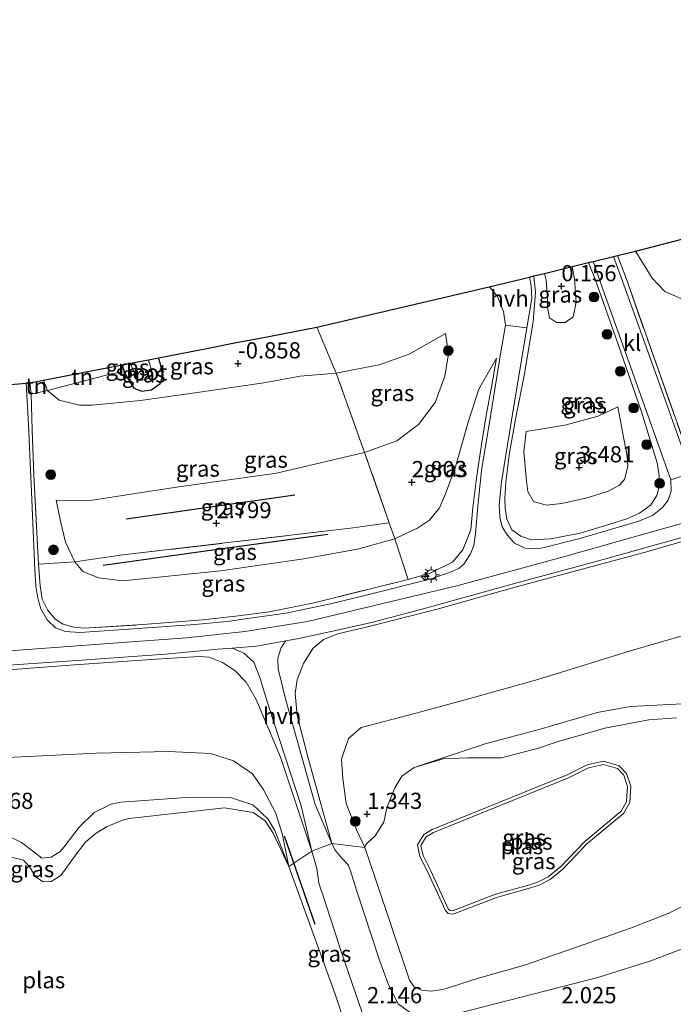
# Model space of a CAD drawing. Units: metres. Extents: x 119999 to 130006, y 437499 to 443750.
# Drawn here: x 121920 to 122021, y 439622 to 439774 of the extents above; entities that cross this region are included whole.
import ezdxf
from ezdxf.enums import TextEntityAlignment as Align

# ---------------------------------------------------------------- set-up
doc = ezdxf.new("R2010")
doc.units = ezdxf.units.M
doc.linetypes.add('IE-TERREINAFSCHEIDING', pattern=[10, 8, -2])
doc.layers.get('0').update_dxf_attribs({"lineweight": 25})
for name, color, linetype, lineweight in [('B-ME-AL-OVERIG-S-B1', 7, 'Continuous', 18), ('B-ME-GR-BOOM-S-B1', 93, 'Continuous', 18), ('B-ME-GW-KRUINLIJN-L-B1', 93, 'Continuous', 18), ('B-ME-GW-TEENLIJN-L-B1', 93, 'Continuous', 18), ('B-ME-IE-GRASLAND-GV-B6', 93, 'Continuous', 18), ('B-ME-IE-GRONDWERKLIJN-GROND_INGERICHT-GV-B6', 253, 'Continuous', 18), ('B-ME-IE-MEUBILAIR_WEGMEUBILAIR-LICHTMAST-S-B1', 8, 'Continuous', 18), ('B-ME-IE-TERREINAFSCHEIDING-DOORGANG-L-B1', 8, 'IE-TERREINAFSCHEIDING-KUNSTMATIG-OPEN', 18), ('B-ME-IE-TERREINAFSCHEIDING-RASTERHEKWERK-L-B1', 8, 'IE-TERREINAFSCHEIDING', 18), ('B-ME-OG-WATER-GV-B6', 153, 'Continuous', 18), ('B-ME-VH-VERH_SOORT-BITUMEN-GV-B6', 8, 'IE-TERREINAFSCHEIDING-NATUURLIJK-HOUTWAL', 18), ('B-ME-VH-VERH_SOORT-HALF_VERHARDING-GV-B6', 8, 'IE-TERREINAFSCHEIDING-NATUURLIJK-HOUTWAL', 18), ('B-ME-VH-VERH_SOORT-KLINKERS-GV-B6', 8, 'IE-TERREINAFSCHEIDING-NATUURLIJK-HOUTWAL', 18)]:
    doc.layers.add(name, color=color, linetype=linetype, lineweight=lineweight)
for name, color, linetype in [('B-ME-GR-BOMENRIJ-L-B1', 10, 'Continuous'), ('B-ME-GW-HOOGTEPUNT-S-B1', 10, 'Continuous'), ('B-ME-GW-INSTEEKWATERGANG-L-B1', 10, 'Continuous'), ('B-ME-KG-KADASTRAAL-OPNAMEDTMGRENS-L-B1', 10, 'Continuous')]:
    doc.layers.add(name, color=color, linetype=linetype)
doc.styles.add('NLCS-ISO', font='NLCS-ISO.TTF')
doc.linetypes.add('IE-TERREINAFSCHEIDING-KUNSTMATIG-OPEN', pattern='A,7,-1.5,[67,NLCS.SHX,S=0.75,R=0,X=0,Y=0],-1.5', length=10)
doc.linetypes.add('IE-TERREINAFSCHEIDING-NATUURLIJK-HOUTWAL', pattern='A,7,-1.5,[67,NLCS.SHX,S=0.75,R=45,X=0,Y=0],-1.5,7,-1.5,[70,NLCS.SHX,S=0.75,R=0,X=0,Y=0],-1.5', length=20)

# ---------------------------------------------------------------- blocks, each defined once
blk = doc.blocks.new('hecto')
for p, q in [((0, 0.625), (-0.625, 0)), ((0, -0.625), (0, 0.625)), ((-0.625, 0), (0.625, 0)), ((0.625, 0), (0, -0.625))]:
    blk.add_line(p, q)
blk = doc.blocks.new('hoogtepunt')
for p, q in [((-0.5, 0), (0.5, 0)), ((0, 0.5), (0, -0.5))]:
    blk.add_line(p, q)
blk = doc.blocks.new('boom')
h = blk.add_hatch(color=256)
edge = h.paths.add_edge_path()
edge.add_arc((0, 0), 0.75, 0, 360)
blk.add_circle((0, 0), 0.75)
blk = doc.blocks.new('lantaarnpaal')
for p, q in [((-0.75, 0), (-1.25, 0)), ((-0.88, 0.88), (-0.53, 0.53)), ((0, 0.75), (0, 1.25)), ((0.53, 0.53), (0.88, 0.88)), ((0.75, 0), (1.25, 0)), ((-0.53, -0.53), (-0.88, -0.88)), ((0, -0.75), (0, -1.25)), ((0.53, -0.53), (0.88, -0.88))]:
    blk.add_line(p, q)
blk.add_circle((0, 0), 0.75)

msp = doc.modelspace()

# ---------------------------------------------------------------- linework, layer by layer
at = {"layer": 'B-ME-GR-BOMENRIJ-L-B1'}
for p, q in [((121962.475, 439700.273, 2.655), (121936.467, 439696.573, 2.747)), ((121965.605, 439634.011, 1.5), (121960.891, 439647.641, 1.411))]:
    msp.add_line(p, q, dxfattribs=at)
msp.add_polyline3d([(121932.923, 439689.482, 3.156), (121950.532, 439691.92, 3.016), (121967.56, 439694.239, 3.044)], dxfattribs=at)
at = {"layer": 'B-ME-GW-INSTEEKWATERGANG-L-B1'}
msp.add_line((121935.835, 439720.39, -0.674), (121936.167, 439719.339, -0.698), dxfattribs=at)
msp.add_polyline3d([(121936.167, 439719.339, -0.698), (121936.84, 439718.002, -0.693), (121937.657, 439716.818, -0.693), (121938.855, 439716.355, -0.693), (121940.365, 439716.531, -0.693), (121941.702, 439717.512, -0.693), (121942.149, 439718.814, -0.693), (121941.746, 439720.519, -0.693), (121941.448, 439721.476, -0.679)], dxfattribs=at)
at = {"layer": 'B-ME-GW-KRUINLIJN-L-B1'}
msp.add_line((121921.584, 439717.634, 0.759), (121921.771, 439715.876, 0.938), dxfattribs=at)
for points in [[(121853.644, 439669.726, 5.847), (121866.144, 439671.398, 5.924), (121879.287, 439672.98, 5.996), (121894.353, 439674.409, 5.976), (121914.239, 439675.924, 6.012), (121937.297, 439677.646, 5.96), (121945.786, 439678.228, 5.988), (121954.769, 439679.222, 5.964), (121964.447, 439680.762, 5.976), (121987.686, 439686.304, 5.892), (122004.285, 439690.834, 5.836), (122022.5, 439696.011, 5.852), (122036.524, 439700.027, 5.804), (122049.838, 439704.434, 5.844), (122065.945, 439710.516, 5.892), (122080.055, 439716.273, 5.88), (122100.133, 439724.821, 5.948), (122117.491, 439732.545, 5.956), (122133.467, 439739.892, 5.98), (122163.585, 439753.233, 5.984), (122182.108, 439761.608, 6), (122194.55, 439766.892, 5.984), (122206.797, 439771.524, 5.924), (122213.679, 439773.678, 5.963)], [(121999.341, 439734.114, 0.354), (121999.362, 439734.04, 0.356), (121999.632, 439731.609, 0.521), (121999.266, 439727.042, 0.906), (121997.848, 439718.761, 1.925), (121996.601, 439712.253, 3.012), (121995.585, 439706.824, 3.834), (121995.02, 439702.274, 4.508), (121994.905, 439699.804, 4.885), (121994.945, 439698.203, 5.07), (121995.195, 439696.555, 5.282), (121995.989, 439694.909, 5.463), (121997.374, 439693.928, 5.567), (121998.965, 439693.37, 5.643), (122001.959, 439693.551, 5.716), (122006.489, 439694.417, 5.764), (122011.069, 439695.784, 5.752), (122013.703, 439696.624, 5.756), (122015.68, 439697.491, 5.76), (122017.367, 439698.731, 5.74), (122018.356, 439700.244, 5.672), (122018.751, 439701.841, 5.603), (122018.691, 439703.242, 5.479), (122018.411, 439705.282, 5.319), (122015.952, 439713.137, 4.32), (122012.24, 439723.976, 2.691), (122008.83, 439733.612, 1.187), (122007.807, 439736.186, 0.835)], [(121973.251, 439706.854, 2.446), (121978.196, 439708.661, 2.382), (121981.549, 439711.176, 2.202), (121984.15, 439714.59, 1.845), (121985.607, 439718.632, 1.436), (121986.217, 439722.114, 1.255), (121985.736, 439725.248, 0.786)], [(121979.985, 439687.268, 5.844), (121983.379, 439688.251, 5.796), (121986.809, 439689.937, 5.744), (121988.406, 439691.857, 5.676), (121989.643, 439694.939, 5.439), (121989.945, 439698.367, 4.941), (121990.495, 439702.919, 4.328), (121991.273, 439708.072, 3.658), (121992.045, 439712.902, 2.908), (121992.813, 439716.94, 2.326), (121993.581, 439721.436, 1.688)], [(121998.167, 439710.104, 3.116), (122004.158, 439711.072, 3.06), (122009.282, 439712.451, 3.048), (122012.304, 439713.924, 3.056)], [(121925.642, 439699.488, 2.567), (121930.877, 439699.474, 2.559), (121944.245, 439701.489, 2.486), (121959.646, 439703.682, 2.438), (121973.251, 439706.854, 2.446)], [(122030.212, 439695.454, 5.776), (122016.934, 439691.572, 5.84), (121996.504, 439686.087, 5.784), (121984.442, 439682.668, 5.808), (121973.884, 439679.978, 5.828), (121969.134, 439678.879, 5.844), (121966.883, 439677.983, 5.824), (121965.28, 439676.627, 5.688), (121963.829, 439674.273, 5.399), (121962.85, 439671.786, 5.042), (121962.553, 439669.676, 4.801), (121962.822, 439666.279, 4.328), (121964.494, 439659.878, 3.525), (121968.194, 439646.499, 1.994)], [(121965.106, 439645.314, 2.053), (121960.258, 439659.848, 3.714), (121956.489, 439668.747, 4.905), (121954.995, 439671.388, 5.302), (121953.233, 439673.22, 5.575), (121951.318, 439674.463, 5.716), (121949.244, 439675.256, 5.876), (121947.735, 439675.37, 5.868), (121941.093, 439674.937, 5.924), (121928.496, 439674.055, 5.92), (121911.513, 439672.783, 5.948), (121901.29, 439672.178, 5.952), (121892.496, 439671.576, 5.948), (121884.418, 439670.867, 5.956), (121875.948, 439669.941, 5.916), (121869.06, 439668.994, 5.868), (121861.758, 439668.115, 5.824), (121853.909, 439667.009, 5.847)], [(122022.322, 439668.045, 1.319), (122014.28, 439667.623, 1.331), (122009.153, 439666.719, 1.347), (122000.356, 439664.142, 1.347), (121991.875, 439661.902, 1.303), (121980.891, 439658.251, 1.119)], [(121987.4, 439636.3, 1.38), (121986.778, 439636.119, 1.38), (121986.379, 439636.173, 1.38), (121986.157, 439636.413, 1.38), (121983.442, 439642.3, 1.38), (121982.265, 439644.657, 1.38), (121981.937, 439646.184, 1.38), (121982.729, 439647.535, 1.38), (121983.899, 439648.21, 1.38), (122004.69, 439656.623, 1.38), (122007.784, 439658.157, 1.38), (122010.116, 439658.704, 1.38), (122012.258, 439658.055, 1.38), (122013.242, 439657.053, 1.38), (122013.823, 439655.279, 1.38), (122013.669, 439652.988, 1.38), (122012.815, 439651.473, 1.38), (122007.219, 439646.817, 1.38), (122003.51, 439642.925, 1.38), (122001.596, 439641.356, 1.38), (122000.087, 439640.567, 1.38), (121998.542, 439640.089, 1.38), (121993.436, 439638.653, 1.38), (121987.4, 439636.3, 1.38)], [(121961.54, 439642.971, 1.106), (121959.397, 439648.501, 1.452), (121958.325, 439650.305, 1.444), (121956.01, 439652.447, 1.432), (121952.406, 439653.628, 1.403), (121945.73, 439653.599, 1.415), (121935.634, 439652.863, 1.375), (121934.124, 439652.575, 1.375), (121931.497, 439651.288, 1.448), (121929.175, 439649.023, 1.584), (121926.901, 439646.008, 1.52), (121926.198, 439645.215, 1.516), (121924.871, 439644.395, 1.496), (121923.45, 439644.249, 1.488), (121922.23, 439645.215, 1.46), (121920.3, 439646.633, 1.436), (121917.888, 439647.854, 1.395), (121915.219, 439648.404, 1.379), (121911.077, 439648.294, 1.375), (121890.446, 439646.014, 1.387), (121888.032, 439645.598, 1.387), (121886.32, 439644.847, 1.436)], [(121968.194, 439646.499, 1.994), (121968.218, 439646.444, 1.989), (121968.666, 439645.505, 1.965), (121969.658, 439644.29, 1.957), (121970.716, 439643.202, 2.009), (121971.061, 439642.294, 2.021), (121972.014, 439639.319, 2.109), (121975.542, 439628.511, 2.125), (121976.914, 439624.667, 2.077), (121978.447, 439621.725, 2.069), (121980.561, 439620.21, 2.001), (121984.281, 439619.523, 1.973), (121985.594, 439619.741, 2.025), (122009.238, 439625.786, 1.969), (122017.277, 439628.346, 1.909), (122023.778, 439630.799, 1.873)], [(121970.865, 439613.624, 2.207), (121971.152, 439613.677, 2.21), (121972.807, 439614.368, 2.194), (121973.758, 439615.452, 2.19), (121974.097, 439616.519, 2.19), (121973.995, 439617.107, 2.19), (121969.647, 439629.808, 2.073), (121967.033, 439637.937, 2.045), (121966.184, 439640.373, 1.993), (121965.891, 439642.616, 1.973), (121965.106, 439645.314, 2.053)]]:
    msp.add_polyline3d(points, dxfattribs=at)
at = {"layer": 'B-ME-GW-TEENLIJN-L-B1'}
msp.add_line((121924.309, 439716.422, -0.156), (121923.674, 439718.038, -0.146), dxfattribs=at)
for points in [[(122015.065, 439737.962, 0.217), (122017.616, 439733.785, 0.336), (122019.564, 439731.739, 0.385), (122022.531, 439730.454, 0.393), (122026.481, 439731.001, 0.393), (122031.313, 439732.891, 0.312), (122035.197, 439735.591, 0.256), (122037.146, 439738.989, 0.168), (122037.229, 439741.689, 0.112), (122037.009, 439743.331, 0.084)], [(122005.285, 439735.569, 0.211), (122005.656, 439733.685, 0.344), (122005.914, 439730.093, 0.581), (122005.452, 439727.823, 0.697), (122004.206, 439726.955, 0.766), (122002.864, 439726.942, 0.713), (122001.786, 439727.642, 0.617), (122001.45, 439729.245, 0.521), (122001.467, 439730.865, 0.401), (122001.255, 439733.488, 0.14), (122000.987, 439734.517, 0.124)], [(121985.736, 439725.248, 0.786), (121980.128, 439722.03, 0.533), (121975.507, 439720.373, 0.381), (121971.756, 439719.684, 0.232), (121968.855, 439719.132, 0.096)], [(121993.581, 439721.436, 1.688), (121990.868, 439716.619, 1.969), (121989.222, 439711.532, 2.426), (121987.278, 439704.664, 3.008), (121985.74, 439700.49, 3.221), (121984.791, 439698.309, 3.293), (121983.246, 439696.413, 3.309), (121981.397, 439695.199, 3.353), (121979.532, 439694.283, 3.305), (121977.924, 439693.532, 3.317)], [(121968.855, 439719.132, 0.096), (121963.318, 439718.636, -0.06), (121957.693, 439717.617, -0.256), (121948.145, 439716.241, -0.525), (121938.686, 439714.863, -0.529), (121931.231, 439714.158, -0.449), (121929.265, 439714.172, -0.377), (121926.135, 439714.947, -0.272), (121924.309, 439716.422, -0.156)], [(122012.304, 439713.924, 3.056), (122013.052, 439710.031, 3.373), (122013.767, 439706.304, 3.63), (122013.842, 439704.7, 3.694), (122013.371, 439702.676, 3.75), (122012.606, 439701.802, 3.822), (122010.854, 439700.898, 3.874), (122007.595, 439699.854, 3.89), (122003.689, 439698.993, 3.85), (122001.268, 439698.71, 3.85), (121999.289, 439699.295, 3.834), (121998.42, 439700.836, 3.818), (121998.222, 439702.505, 3.69), (121997.832, 439706.941, 3.401), (121998.167, 439710.104, 3.116)], [(121928.543, 439689.979, 3.321), (121927.084, 439693.012, 3.152), (121926.327, 439696.248, 2.912), (121925.642, 439699.488, 2.567)], [(121973.264, 439645.9, 1.115), (121971.994, 439648.607, 1.375), (121970.417, 439652.67, 1.419), (121969.907, 439656.537, 1.428), (121969.682, 439659.509, 1.456), (121970.738, 439662.709, 1.44), (121972.733, 439664.382, 1.432), (121980.04, 439666.324, 1.363), (121989.139, 439668.761, 1.428), (122000.004, 439671.84, 1.536), (122014.427, 439676.268, 1.536), (122035.755, 439682.457, 1.56), (122050.86, 439687.463, 1.576), (122070.205, 439694.094, 1.556), (122077.305, 439696.124, 1.616), (122081.391, 439696.023, 1.696), (122083.598, 439694.725, 1.696), (122085.821, 439692.729, 1.624), (122087.586, 439690.446, 1.592), (122089.47, 439686.661, 1.492), (122091.397, 439683.52, 1.48), (122091.732, 439683.027, 1.485)], [(121977.924, 439693.532, 3.317), (121972.13, 439691.912, 3.241), (121963.863, 439690.46, 3.18), (121951.022, 439688.612, 3.249), (121935.925, 439687.028, 3.289), (121932.183, 439687.512, 3.325), (121929.777, 439688.464, 3.329), (121928.543, 439689.979, 3.321)], [(121867.333, 439656.481, 1.838), (121876.355, 439657.637, 1.905), (121888.44, 439658.291, 1.937), (121901.395, 439659.15, 1.977), (121917.126, 439659.706, 1.789), (121931.875, 439660.422, 1.74), (121942.965, 439660.681, 1.76), (121949.47, 439660.37, 1.716), (121953.02, 439659.24, 1.708), (121955.932, 439657.267, 1.712), (121957.606, 439654.898, 1.632), (121959.493, 439651.3, 1.524), (121960.526, 439648.025, 1.383), (121961.54, 439642.971, 1.106)]]:
    msp.add_polyline3d(points, dxfattribs=at)
at = {"layer": 'B-ME-IE-GRASLAND-GV-B6'}
for points in [[(122037.229, 439741.689, 0.112), (122037.146, 439738.989, 0.168), (122035.197, 439735.591, 0.256), (122031.313, 439732.891, 0.312), (122026.481, 439731.001, 0.393), (122022.531, 439730.454, 0.393), (122019.564, 439731.739, 0.385), (122017.616, 439733.785, 0.336), (122015.065, 439737.962, 0.217), (122029.766, 439741.76, 0.092), (122037.009, 439743.331, 0.084), (122037.229, 439741.689, 0.112)], [(122011.656, 439737.128, 1.013), (122012.286, 439737.282, 0.974), (122013.642, 439733.615, 1.432), (122018.167, 439720.766, 3.457), (122023.01, 439707.06, 5.351)], [(122012.286, 439737.282, 0.974), (122015.065, 439737.962, 0.217), (122017.616, 439733.785, 0.336), (122019.564, 439731.739, 0.385), (122022.531, 439730.454, 0.393)], [(122023.01, 439707.06, 5.351), (122018.167, 439720.766, 3.457), (122013.642, 439733.615, 1.432), (122012.286, 439737.282, 0.974)], [(121998.682, 439733.953, 0.348), (121999.341, 439734.114, 0.354), (121999.362, 439734.04, 0.356), (121999.632, 439731.609, 0.521), (121999.266, 439727.042, 0.906), (121997.848, 439718.761, 1.925), (121996.601, 439712.253, 3.012), (121995.585, 439706.824, 3.834), (121995.02, 439702.274, 4.508), (121994.905, 439699.804, 4.885), (121994.945, 439698.203, 5.07), (121995.195, 439696.555, 5.282), (121995.989, 439694.909, 5.463), (121997.374, 439693.928, 5.567), (121998.965, 439693.37, 5.643), (122001.959, 439693.551, 5.716), (122006.489, 439694.417, 5.764), (122011.069, 439695.784, 5.752), (122013.703, 439696.624, 5.756), (122015.68, 439697.491, 5.76), (122017.367, 439698.731, 5.74), (122018.356, 439700.244, 5.672), (122018.751, 439701.841, 5.603), (122018.691, 439703.242, 5.479), (122018.411, 439705.282, 5.319), (122015.952, 439713.137, 4.32), (122012.24, 439723.976, 2.691), (122008.83, 439733.612, 1.187), (122007.807, 439736.186, 0.835), (122008.52, 439736.36, 0.95), (122010.253, 439731.373, 1.628), (122015.079, 439717.817, 3.714), (122020.502, 439702.624, 5.663), (122020.546, 439700.882, 5.756), (122020.067, 439699.494, 5.788), (122019.193, 439698.382, 5.828), (122017.689, 439697.134, 5.852), (122015.587, 439696.244, 5.844), (122006.449, 439693.587, 5.8), (122000.748, 439692.153, 5.8), (122000.014, 439692.016, 5.8), (121998.018, 439692.11, 5.744), (121996.399, 439692.87, 5.708), (121995.242, 439694.138, 5.639), (121994.47, 439695.406, 5.479), (121994.123, 439696.853, 5.254), (121993.991, 439698.785, 5.046), (121994.385, 439702.337, 4.552), (121996.054, 439712.778, 2.964), (121998.301, 439726.098, 0.954), (121999.036, 439730.638, 0.541), (121998.962, 439732.569, 0.433), (121998.682, 439733.953, 0.348)], [(122008.83, 439733.612, 1.187), (122012.24, 439723.976, 2.691), (122015.952, 439713.137, 4.32), (122018.411, 439705.282, 5.319), (122018.691, 439703.242, 5.479), (122018.751, 439701.841, 5.603), (122018.356, 439700.244, 5.672), (122017.367, 439698.731, 5.74), (122015.68, 439697.491, 5.76), (122013.703, 439696.624, 5.756), (122011.069, 439695.784, 5.752), (122006.489, 439694.417, 5.764), (122001.959, 439693.551, 5.716), (121998.965, 439693.37, 5.643), (121997.374, 439693.928, 5.567), (121995.989, 439694.909, 5.463), (121995.195, 439696.555, 5.282), (121994.945, 439698.203, 5.07), (121994.905, 439699.804, 4.885), (121995.02, 439702.274, 4.508), (121995.585, 439706.824, 3.834), (121996.601, 439712.253, 3.012), (121997.848, 439718.761, 1.925), (121999.266, 439727.042, 0.906), (121999.632, 439731.609, 0.521), (121999.362, 439734.04, 0.356), (121999.341, 439734.114, 0.354), (122000.987, 439734.517, 0.124), (122001.255, 439733.488, 0.14), (122001.467, 439730.865, 0.401), (122001.45, 439729.245, 0.521), (122001.786, 439727.642, 0.617), (122002.864, 439726.942, 0.713), (122004.206, 439726.955, 0.766), (122005.452, 439727.823, 0.697), (122005.914, 439730.093, 0.581), (122005.656, 439733.685, 0.344), (122005.285, 439735.569, 0.211), (122007.807, 439736.186, 0.835), (122008.83, 439733.612, 1.187)], [(122023.657, 439703.689, 5.651), (122019.04, 439716.565, 4.007), (122013.48, 439732.156, 1.684), (122011.656, 439737.128, 1.013)], [(122000.987, 439734.517, 0.124), (122005.285, 439735.569, 0.211), (122005.656, 439733.685, 0.344), (122005.914, 439730.093, 0.581), (122005.452, 439727.823, 0.697), (122004.206, 439726.955, 0.766), (122002.864, 439726.942, 0.713), (122001.786, 439727.642, 0.617), (122001.45, 439729.245, 0.521), (122001.467, 439730.865, 0.401), (122001.255, 439733.488, 0.14), (122000.987, 439734.517, 0.124)], [(121921.027, 439717.545, 0.835), (121921.584, 439717.634, 0.759), (121921.771, 439715.876, 0.938), (121921.968, 439710.318, 1.728), (121922.197, 439703.361, 2.868), (121922.903, 439689.623, 5.066), (121923.166, 439686.271, 5.559), (121923.514, 439684.213, 5.667), (121924.337, 439682.578, 5.812), (121925.501, 439681.135, 5.904), (121926.73, 439680.371, 5.924), (121928.396, 439679.903, 5.908), (121929.975, 439679.746, 5.876), (121939.047, 439680.289, 5.884), (121948.303, 439681.045, 5.908), (121953.785, 439681.663, 5.88), (121958.53, 439682.288, 5.88), (121965.468, 439683.654, 5.872), (121979.985, 439687.268, 5.844), (121983.379, 439688.251, 5.796), (121986.809, 439689.937, 5.744), (121988.406, 439691.857, 5.676), (121989.643, 439694.939, 5.439), (121989.945, 439698.367, 4.941), (121990.495, 439702.919, 4.328), (121991.273, 439708.072, 3.658), (121992.045, 439712.902, 2.908), (121992.813, 439716.94, 2.326), (121993.581, 439721.436, 1.688), (121990.868, 439716.619, 1.969), (121989.222, 439711.532, 2.426), (121987.278, 439704.664, 3.008), (121985.74, 439700.49, 3.221), (121984.791, 439698.309, 3.293), (121983.246, 439696.413, 3.309), (121981.397, 439695.199, 3.353), (121979.532, 439694.283, 3.305), (121977.924, 439693.532, 3.317), (121977.037, 439696.016, 3.072), (121973.251, 439706.854, 2.446), (121978.196, 439708.661, 2.382), (121981.549, 439711.176, 2.202), (121984.15, 439714.59, 1.845), (121985.607, 439718.632, 1.436), (121986.217, 439722.114, 1.255), (121985.736, 439725.248, 0.786), (121980.128, 439722.03, 0.533), (121975.507, 439720.373, 0.381), (121971.756, 439719.684, 0.232), (121968.855, 439719.132, 0.096), (121965.881, 439726.2, -0.111), (121992.475, 439732.434, 0.493), (121992.745, 439732.197, 0.505), (121993.751, 439730.959, 0.585), (121994.677, 439728.62, 0.754), (121995.01, 439726.518, 0.962), (121994.239, 439722.086, 1.544), (121992.732, 439712.775, 3.06), (121991.31, 439704.062, 4.384), (121990.732, 439698.601, 5.006), (121990.372, 439694.372, 5.519), (121990.127, 439692.487, 5.647), (121989.564, 439691.24, 5.72), (121988.574, 439689.625, 5.78), (121987.831, 439689.021, 5.816), (121986.739, 439688.472, 5.836), (121983.525, 439687.371, 5.864), (121973.278, 439684.78, 5.884), (121967.974, 439683.5, 5.904), (121961.088, 439682.067, 5.92), (121955.603, 439681.29, 5.912), (121952.027, 439680.775, 5.944), (121947.051, 439680.307, 5.948), (121937.584, 439679.619, 5.92), (121929.283, 439679.066, 5.94), (121927.08, 439679.25, 5.94), (121925.525, 439679.781, 5.964), (121924.271, 439681.022, 5.892), (121923.292, 439682.721, 5.872), (121922.825, 439684.361, 5.736), (121922.523, 439686.213, 5.575), (121922.382, 439688.728, 5.218), (121921.919, 439699.58, 3.618), (121921.402, 439711.178, 1.676), (121921.027, 439717.545, 0.835)], [(121941.448, 439721.476, -0.679), (121949.428, 439723.044, -0.625), (121952.149, 439723.572, -0.858), (121953.999, 439723.922, -0.858), (121957.121, 439724.536, -0.349), (121965.881, 439726.2, -0.111), (121968.855, 439719.132, 0.096), (121963.318, 439718.636, -0.06), (121957.693, 439717.617, -0.256), (121948.145, 439716.241, -0.525), (121938.686, 439714.863, -0.529), (121931.231, 439714.158, -0.449), (121929.265, 439714.172, -0.377), (121926.135, 439714.947, -0.272), (121924.309, 439716.422, -0.156), (121934.32, 439719.037, -0.393), (121936.167, 439719.339, -0.698), (121936.84, 439718.002, -0.693), (121937.657, 439716.818, -0.693), (121938.855, 439716.355, -0.693), (121940.365, 439716.531, -0.693), (121941.702, 439717.512, -0.693), (121942.149, 439718.814, -0.693), (121941.746, 439720.519, -0.693), (121941.448, 439721.476, -0.679)], [(121968.855, 439719.132, 0.096), (121971.756, 439719.684, 0.232), (121975.507, 439720.373, 0.381), (121980.128, 439722.03, 0.533), (121985.736, 439725.248, 0.786), (121986.217, 439722.114, 1.255), (121985.607, 439718.632, 1.436), (121984.15, 439714.59, 1.845), (121981.549, 439711.176, 2.202), (121978.196, 439708.661, 2.382), (121973.251, 439706.854, 2.446), (121968.855, 439719.132, 0.096)], [(121935.835, 439720.39, -0.674), (121937.14, 439720.642, -1.066), (121937.479, 439719.697, -1.067), (121936.167, 439719.339, -0.698), (121935.835, 439720.39, -0.674)], [(121939.903, 439721.177, -1.067), (121941.448, 439721.476, -0.679), (121941.746, 439720.519, -0.693), (121942.149, 439718.814, -0.693), (121941.702, 439717.512, -0.693), (121940.365, 439716.531, -0.693), (121938.855, 439716.355, -0.693), (121937.657, 439716.818, -0.693), (121936.84, 439718.002, -0.693), (121936.167, 439719.339, -0.698), (121937.479, 439719.697, -1.067), (121937.871, 439718.663, -1.067), (121938.308, 439718.046, -1.067), (121938.708, 439717.953, -1.067), (121939.532, 439718.167, -1.067), (121940.105, 439718.513, -1.067), (121940.428, 439718.944, -1.067), (121940.445, 439719.195, -1.067), (121939.903, 439721.177, -1.067)], [(121979.985, 439687.268, 5.844), (121977.924, 439693.532, 3.317), (121979.532, 439694.283, 3.305), (121981.397, 439695.199, 3.353), (121983.246, 439696.413, 3.309), (121984.791, 439698.309, 3.293), (121985.74, 439700.49, 3.221), (121987.278, 439704.664, 3.008), (121989.222, 439711.532, 2.426), (121990.868, 439716.619, 1.969), (121993.581, 439721.436, 1.688), (121992.813, 439716.94, 2.326), (121992.045, 439712.902, 2.908), (121991.273, 439708.072, 3.658), (121990.495, 439702.919, 4.328), (121989.945, 439698.367, 4.941), (121989.643, 439694.939, 5.439), (121988.406, 439691.857, 5.676), (121986.809, 439689.937, 5.744), (121983.379, 439688.251, 5.796), (121979.985, 439687.268, 5.844)], [(121921.771, 439715.876, 0.938), (121924.309, 439716.422, -0.156), (121926.135, 439714.947, -0.272), (121929.265, 439714.172, -0.377), (121931.231, 439714.158, -0.449), (121938.686, 439714.863, -0.529), (121948.145, 439716.241, -0.525), (121957.693, 439717.617, -0.256), (121963.318, 439718.636, -0.06), (121968.855, 439719.132, 0.096), (121973.251, 439706.854, 2.446), (121959.646, 439703.682, 2.438), (121944.245, 439701.489, 2.486), (121930.877, 439699.474, 2.559), (121925.642, 439699.488, 2.567), (121926.327, 439696.248, 2.912), (121927.084, 439693.012, 3.152), (121928.543, 439689.979, 3.321), (121922.903, 439689.623, 5.066), (121922.197, 439703.361, 2.868), (121921.968, 439710.318, 1.728), (121921.771, 439715.876, 0.938)], [(121998.167, 439710.104, 3.116), (122004.158, 439711.072, 3.06), (122009.282, 439712.451, 3.048), (122012.304, 439713.924, 3.056), (122013.052, 439710.031, 3.373), (122013.767, 439706.304, 3.63), (122013.842, 439704.7, 3.694), (122013.371, 439702.676, 3.75), (122012.606, 439701.802, 3.822), (122010.854, 439700.898, 3.874), (122007.595, 439699.854, 3.89), (122003.689, 439698.993, 3.85), (122001.268, 439698.71, 3.85), (121999.289, 439699.295, 3.834), (121998.42, 439700.836, 3.818), (121998.222, 439702.505, 3.69), (121997.832, 439706.941, 3.401), (121998.167, 439710.104, 3.116)], [(121999.289, 439699.295, 3.834), (122001.268, 439698.71, 3.85), (122003.689, 439698.993, 3.85), (122007.595, 439699.854, 3.89), (122010.854, 439700.898, 3.874), (122012.606, 439701.802, 3.822), (122013.371, 439702.676, 3.75), (122013.842, 439704.7, 3.694), (122013.767, 439706.304, 3.63), (122013.052, 439710.031, 3.373), (122012.304, 439713.924, 3.056), (122009.282, 439712.451, 3.048), (122004.158, 439711.072, 3.06), (121998.167, 439710.104, 3.116), (121997.832, 439706.941, 3.401), (121998.222, 439702.505, 3.69), (121998.42, 439700.836, 3.818), (121999.289, 439699.295, 3.834)], [(121928.543, 439689.979, 3.321), (121927.084, 439693.012, 3.152), (121926.327, 439696.248, 2.912), (121925.642, 439699.488, 2.567), (121930.877, 439699.474, 2.559), (121944.245, 439701.489, 2.486), (121959.646, 439703.682, 2.438), (121973.251, 439706.854, 2.446), (121977.037, 439696.016, 3.072), (121971.059, 439695.171, 3.016), (121935.954, 439691.044, 2.94), (121928.543, 439689.979, 3.321)], [(121928.543, 439689.979, 3.321), (121935.954, 439691.044, 2.94), (121971.059, 439695.171, 3.016), (121977.037, 439696.016, 3.072), (121977.924, 439693.532, 3.317), (121972.13, 439691.912, 3.241), (121963.863, 439690.46, 3.18), (121951.022, 439688.612, 3.249), (121935.925, 439687.028, 3.289), (121932.183, 439687.512, 3.325), (121929.777, 439688.464, 3.329), (121928.543, 439689.979, 3.321)], [(121968.194, 439646.499, 1.994), (121965.598, 439652.521, 2.575), (121961.047, 439668.811, 4.733), (121959.927, 439673.486, 5.535), (121959.844, 439675.095, 5.7), (121960.35, 439676.765, 5.84), (121961.074, 439677.766, 5.901), (121962.843, 439678.075, 5.9), (121969.021, 439679.437, 5.864), (121974.316, 439680.636, 5.9), (121981.913, 439682.622, 5.84), (121996.397, 439686.648, 5.788), (122008.791, 439689.999, 5.768), (122025.327, 439694.631, 5.808)], [(121973.264, 439645.9, 1.115), (121968.194, 439646.499, 1.994), (121964.494, 439659.878, 3.525), (121962.822, 439666.279, 4.328), (121962.553, 439669.676, 4.801), (121962.85, 439671.786, 5.042), (121963.829, 439674.273, 5.399), (121965.28, 439676.627, 5.688), (121966.883, 439677.983, 5.824), (121969.134, 439678.879, 5.844), (121973.884, 439679.978, 5.828), (121984.442, 439682.668, 5.808), (121996.504, 439686.087, 5.784), (122016.934, 439691.572, 5.84), (122030.212, 439695.454, 5.776)], [(122030.212, 439695.454, 5.776), (122016.934, 439691.572, 5.84), (121996.504, 439686.087, 5.784), (121984.442, 439682.668, 5.808), (121973.884, 439679.978, 5.828), (121969.134, 439678.879, 5.844), (121966.883, 439677.983, 5.824), (121965.28, 439676.627, 5.688), (121963.829, 439674.273, 5.399), (121962.85, 439671.786, 5.042), (121962.553, 439669.676, 4.801), (121962.822, 439666.279, 4.328), (121964.494, 439659.878, 3.525), (121968.194, 439646.499, 1.994)], [(121922.903, 439689.623, 5.066), (121928.543, 439689.979, 3.321), (121929.777, 439688.464, 3.329), (121932.183, 439687.512, 3.325), (121935.925, 439687.028, 3.289), (121951.022, 439688.612, 3.249), (121963.863, 439690.46, 3.18), (121972.13, 439691.912, 3.241), (121977.924, 439693.532, 3.317), (121979.985, 439687.268, 5.844), (121965.468, 439683.654, 5.872), (121958.53, 439682.288, 5.88), (121953.785, 439681.663, 5.88), (121948.303, 439681.045, 5.908), (121939.047, 439680.289, 5.884), (121929.975, 439679.746, 5.876), (121928.396, 439679.903, 5.908), (121926.73, 439680.371, 5.924), (121925.501, 439681.135, 5.904), (121924.337, 439682.578, 5.812), (121923.514, 439684.213, 5.667), (121923.166, 439686.271, 5.559), (121922.903, 439689.623, 5.066)], [(122035.755, 439682.457, 1.56), (122014.427, 439676.268, 1.536), (122000.004, 439671.84, 1.536), (121989.139, 439668.761, 1.428), (121980.04, 439666.324, 1.363), (121972.733, 439664.382, 1.432), (121970.738, 439662.709, 1.44), (121969.682, 439659.509, 1.456), (121969.907, 439656.537, 1.428), (121970.417, 439652.67, 1.419), (121971.994, 439648.607, 1.375), (121973.264, 439645.9, 1.115)], [(122022.322, 439668.045, 1.319), (122014.28, 439667.623, 1.331), (122009.153, 439666.719, 1.347), (122000.356, 439664.142, 1.347), (121991.875, 439661.902, 1.303), (121980.891, 439658.251, 1.119), (121979, 439656.898, 1.119), (121977.899, 439655.114, 1.119), (121976.67, 439652, 1.119), (121976.192, 439649.799, 1.119), (121974.86, 439647.666, 1.119), (121973.691, 439646.626, 1.115), (121973.363, 439646.216, 1.115), (121973.264, 439645.9, 1.115), (121971.994, 439648.607, 1.375), (121970.417, 439652.67, 1.419), (121969.907, 439656.537, 1.428), (121969.682, 439659.509, 1.456), (121970.738, 439662.709, 1.44), (121972.733, 439664.382, 1.432), (121980.04, 439666.324, 1.363), (121989.139, 439668.761, 1.428), (122000.004, 439671.84, 1.536), (122014.427, 439676.268, 1.536), (122035.755, 439682.457, 1.56)], [(121909.244, 439673.388, 5.976), (121928.111, 439674.681, 5.936), (121942.518, 439675.705, 5.912), (121950.596, 439676.505, 5.924), (121952.791, 439676.679, 5.917), (121954.616, 439675.878, 5.836), (121956.174, 439674.487, 5.696), (121957.069, 439672.133, 5.403), (121958.348, 439667.915, 4.769), (121963.449, 439652.309, 2.575), (121965.106, 439645.314, 2.053), (121960.258, 439659.848, 3.714), (121956.489, 439668.747, 4.905), (121954.995, 439671.388, 5.302), (121953.233, 439673.22, 5.575), (121951.318, 439674.463, 5.716), (121949.244, 439675.256, 5.876), (121947.735, 439675.37, 5.868), (121941.093, 439674.937, 5.924), (121928.496, 439674.055, 5.92), (121911.513, 439672.783, 5.948)], [(121911.513, 439672.783, 5.948), (121928.496, 439674.055, 5.92), (121941.093, 439674.937, 5.924), (121947.735, 439675.37, 5.868), (121949.244, 439675.256, 5.876), (121951.318, 439674.463, 5.716), (121953.233, 439673.22, 5.575), (121954.995, 439671.388, 5.302), (121956.489, 439668.747, 4.905), (121960.258, 439659.848, 3.714), (121965.106, 439645.314, 2.053), (121961.54, 439642.971, 1.106), (121960.526, 439648.025, 1.383), (121959.493, 439651.3, 1.524), (121957.606, 439654.898, 1.632), (121955.932, 439657.267, 1.712), (121953.02, 439659.24, 1.708), (121949.47, 439660.37, 1.716), (121942.965, 439660.681, 1.76), (121931.875, 439660.422, 1.74), (121917.126, 439659.706, 1.789)], [(121980.891, 439658.251, 1.119), (121991.875, 439661.902, 1.303), (122000.356, 439664.142, 1.347), (122009.153, 439666.719, 1.347), (122014.28, 439667.623, 1.331), (122022.322, 439668.045, 1.319)], [(122021.399, 439665.917, 1.119), (122017.097, 439665.566, 1.119), (122010.295, 439664.301, 1.119), (122002.945, 439662.173, 1.119), (122000.061, 439661.218, 1.119), (121994.366, 439659.719, 1.119), (121989.145, 439659.705, 1.119), (121985.394, 439659.554, 1.119), (121980.891, 439658.251, 1.119)], [(121917.126, 439659.706, 1.789), (121931.875, 439660.422, 1.74), (121942.965, 439660.681, 1.76), (121949.47, 439660.37, 1.716), (121953.02, 439659.24, 1.708), (121955.932, 439657.267, 1.712), (121957.606, 439654.898, 1.632), (121959.493, 439651.3, 1.524), (121960.526, 439648.025, 1.383), (121961.54, 439642.971, 1.106), (121959.397, 439648.501, 1.452), (121958.325, 439650.305, 1.444), (121956.01, 439652.447, 1.432), (121952.406, 439653.628, 1.403), (121945.73, 439653.599, 1.415), (121935.634, 439652.863, 1.375), (121934.124, 439652.575, 1.375), (121931.497, 439651.288, 1.448), (121929.175, 439649.023, 1.584), (121926.901, 439646.008, 1.52), (121926.198, 439645.215, 1.516), (121924.871, 439644.395, 1.496), (121923.45, 439644.249, 1.488), (121922.23, 439645.215, 1.46), (121920.3, 439646.633, 1.436), (121917.888, 439647.854, 1.395)], [(122010.133, 439659.221, 1.083), (122012.525, 439658.497, 1.083), (122013.681, 439657.32, 1.083), (122014.328, 439655.342, 1.083), (122014.16, 439652.841, 1.083), (122013.205, 439651.147, 1.083), (122007.561, 439646.451, 1.083), (122003.851, 439642.558, 1.083), (122001.873, 439640.937, 1.083), (122000.278, 439640.103, 1.083), (121998.684, 439639.609, 1.083), (121993.595, 439638.178, 1.079), (121987.564, 439635.827, 1.075), (121986.816, 439635.609, 1.079), (121986.134, 439635.702, 1.079), (121985.736, 439636.131, 1.079), (121982.991, 439642.084, 1.079), (121981.789, 439644.49, 1.079), (121981.407, 439646.269, 1.079), (121982.365, 439647.902, 1.079), (121983.679, 439648.66, 1.083), (122004.485, 439657.079, 1.083), (122007.614, 439658.631, 1.083), (122010.133, 439659.221, 1.083)], [(121986.379, 439636.173, 1.38), (121986.778, 439636.119, 1.38), (121987.4, 439636.3, 1.38), (121993.436, 439638.653, 1.38), (121998.542, 439640.089, 1.38), (122000.087, 439640.567, 1.38), (122001.596, 439641.356, 1.38), (122003.51, 439642.925, 1.38), (122007.219, 439646.817, 1.38), (122012.815, 439651.473, 1.38), (122013.669, 439652.988, 1.38), (122013.823, 439655.279, 1.38), (122013.242, 439657.053, 1.38), (122012.258, 439658.055, 1.38), (122010.116, 439658.704, 1.38), (122007.784, 439658.157, 1.38), (122004.69, 439656.623, 1.38), (121983.899, 439648.21, 1.38), (121982.729, 439647.535, 1.38), (121981.937, 439646.184, 1.38), (121982.265, 439644.657, 1.38), (121983.442, 439642.3, 1.38), (121986.157, 439636.413, 1.38), (121986.379, 439636.173, 1.38)], [(121987.4, 439636.3, 1.38), (121986.778, 439636.119, 1.38), (121986.379, 439636.173, 1.38), (121986.157, 439636.413, 1.38), (121983.442, 439642.3, 1.38), (121982.265, 439644.657, 1.38), (121981.937, 439646.184, 1.38), (121982.729, 439647.535, 1.38), (121983.899, 439648.21, 1.38), (122004.69, 439656.623, 1.38), (122007.784, 439658.157, 1.38), (122010.116, 439658.704, 1.38), (122012.258, 439658.055, 1.38), (122013.242, 439657.053, 1.38), (122013.823, 439655.279, 1.38), (122013.669, 439652.988, 1.38), (122012.815, 439651.473, 1.38), (122007.219, 439646.817, 1.38), (122003.51, 439642.925, 1.38), (122001.596, 439641.356, 1.38), (122000.087, 439640.567, 1.38), (121998.542, 439640.089, 1.38), (121993.436, 439638.653, 1.38), (121987.4, 439636.3, 1.38)], [(121917.888, 439647.854, 1.395), (121920.3, 439646.633, 1.436), (121922.23, 439645.215, 1.46), (121923.45, 439644.249, 1.488), (121924.871, 439644.395, 1.496), (121926.198, 439645.215, 1.516), (121926.901, 439646.008, 1.52), (121929.175, 439649.023, 1.584), (121931.497, 439651.288, 1.448), (121934.124, 439652.575, 1.375), (121935.634, 439652.863, 1.375), (121945.73, 439653.599, 1.415), (121952.406, 439653.628, 1.403), (121956.01, 439652.447, 1.432), (121958.325, 439650.305, 1.444), (121959.397, 439648.501, 1.452), (121961.54, 439642.971, 1.106), (121959.15, 439648.118, 1.106), (121957.879, 439649.986, 1.106), (121956.046, 439651.302, 1.106), (121951.61, 439652.012, 1.106), (121936.919, 439650.363, 1.106), (121935.897, 439650.114, 1.106), (121933.393, 439649.073, 1.106), (121931.671, 439648.002, 1.106), (121930.176, 439646.691, 1.106), (121928.902, 439645.08, 1.106), (121926.393, 439641.565, 1.106), (121924.89, 439640.637, 1.106), (121923.636, 439640.568, 1.106), (121922.454, 439641.336, 1.106), (121921.579, 439642.835, 1.106), (121920.625, 439643.917, 1.106), (121916.419, 439644.979, 1.106)], [(121973.995, 439617.107, 2.19), (121969.647, 439629.808, 2.073), (121967.033, 439637.937, 2.045), (121966.184, 439640.373, 1.993), (121965.891, 439642.616, 1.973), (121965.106, 439645.314, 2.053), (121968.194, 439646.499, 1.994), (121968.218, 439646.444, 1.989), (121968.666, 439645.505, 1.965), (121969.658, 439644.29, 1.957), (121970.716, 439643.202, 2.009), (121971.061, 439642.294, 2.021), (121972.014, 439639.319, 2.109), (121975.542, 439628.511, 2.125), (121976.914, 439624.667, 2.077), (121978.447, 439621.725, 2.069), (121980.561, 439620.21, 2.001)], [(121980.561, 439620.21, 2.001), (121978.447, 439621.725, 2.069), (121976.914, 439624.667, 2.077), (121975.542, 439628.511, 2.125), (121972.014, 439639.319, 2.109), (121971.061, 439642.294, 2.021), (121970.716, 439643.202, 2.009), (121969.658, 439644.29, 1.957), (121968.666, 439645.505, 1.965), (121968.218, 439646.444, 1.989), (121968.194, 439646.499, 1.994), (121973.264, 439645.9, 1.115), (121974.938, 439641.035, 1.123), (121980.173, 439625.395, 1.123), (121980.888, 439624.372, 1.119), (121982.002, 439623.831, 1.119), (121983.499, 439623.694, 1.119), (121985.295, 439623.984, 1.123), (121986.649, 439624.375, 1.127), (121990.822, 439625.708, 1.115), (121997.92, 439627.724, 1.115), (122007.107, 439630.911, 1.115), (122014.27, 439633.408, 1.115), (122020.182, 439635.726, 1.115), (122024.076, 439637.665, 1.115)], [(121961.54, 439642.971, 1.106), (121965.106, 439645.314, 2.053), (121965.891, 439642.616, 1.973), (121966.184, 439640.373, 1.993), (121967.033, 439637.937, 2.045), (121969.647, 439629.808, 2.073), (121973.995, 439617.107, 2.19), (121974.097, 439616.519, 2.19), (121973.758, 439615.452, 2.19), (121972.807, 439614.368, 2.194), (121971.152, 439613.677, 2.21), (121970.865, 439613.624, 2.207), (121970.101, 439615.94, 1.106), (121970.498, 439616.308, 1.106), (121970.656, 439617.081, 1.106), (121970.282, 439618.381, 1.106), (121968.699, 439623.232, 1.106), (121961.54, 439642.971, 1.106)], [(121985.594, 439619.741, 2.025), (122009.238, 439625.786, 1.969), (122017.277, 439628.346, 1.909), (122023.778, 439630.799, 1.873)], [(122023.778, 439630.799, 1.873), (122017.277, 439628.346, 1.909), (122009.238, 439625.786, 1.969), (121985.594, 439619.741, 2.025)]]:
    msp.add_polyline3d(points, dxfattribs=at)
at = {"layer": 'B-ME-IE-GRONDWERKLIJN-GROND_INGERICHT-GV-B6'}
for points in [[(121923.674, 439718.038, -0.146), (121935.835, 439720.39, -0.674), (121936.167, 439719.339, -0.698), (121934.32, 439719.037, -0.393), (121924.309, 439716.422, -0.156), (121923.674, 439718.038, -0.146)], [(121921.584, 439717.634, 0.759), (121923.674, 439718.038, -0.146), (121924.309, 439716.422, -0.156), (121921.771, 439715.876, 0.938), (121921.584, 439717.634, 0.759)]]:
    msp.add_polyline3d(points, dxfattribs=at)
at = {"layer": 'B-ME-IE-TERREINAFSCHEIDING-DOORGANG-L-B1'}
for p, q in [((121977.037, 439696.016, 3.072), (121971.059, 439695.171, 3.016)), ((121965.106, 439645.314, 2.053), (121968.194, 439646.499, 1.994))]:
    msp.add_line(p, q, dxfattribs=at)
at = {"layer": 'B-ME-IE-TERREINAFSCHEIDING-RASTERHEKWERK-L-B1'}
for p, q in [((121968.855, 439719.132, 0.096), (121965.881, 439726.2, -0.111)), ((121936.167, 439719.339, -0.698), (121937.479, 439719.697, -1.067)), ((121973.251, 439706.854, 2.446), (121968.855, 439719.132, 0.096)), ((121921.771, 439715.876, 0.938), (121924.309, 439716.422, -0.156)), ((121977.037, 439696.016, 3.072), (121973.251, 439706.854, 2.446)), ((121977.924, 439693.532, 3.317), (121977.037, 439696.016, 3.072)), ((121979.985, 439687.268, 5.844), (121977.924, 439693.532, 3.317)), ((121928.543, 439689.979, 3.321), (121922.903, 439689.623, 5.066)), ((121968.194, 439646.499, 1.994), (121973.264, 439645.9, 1.115)), ((121965.106, 439645.314, 2.053), (121961.54, 439642.971, 1.106))]:
    msp.add_line(p, q, dxfattribs=at)
for points in [[(122012.286, 439737.282, 0.974), (122013.642, 439733.615, 1.432), (122018.167, 439720.766, 3.457), (122023.01, 439707.06, 5.351)], [(121924.309, 439716.422, -0.156), (121934.32, 439719.037, -0.393), (121936.167, 439719.339, -0.698)], [(121921.771, 439715.876, 0.938), (121921.968, 439710.318, 1.728), (121922.197, 439703.361, 2.868), (121922.903, 439689.623, 5.066)], [(121971.059, 439695.171, 3.016), (121935.954, 439691.044, 2.94), (121928.543, 439689.979, 3.321)], [(121922.903, 439689.623, 5.066), (121923.166, 439686.271, 5.559), (121923.514, 439684.213, 5.667), (121924.337, 439682.578, 5.812), (121925.501, 439681.135, 5.904), (121926.73, 439680.371, 5.924), (121928.396, 439679.903, 5.908), (121929.975, 439679.746, 5.876), (121939.047, 439680.289, 5.884), (121948.303, 439681.045, 5.908), (121953.785, 439681.663, 5.88), (121958.53, 439682.288, 5.88), (121965.468, 439683.654, 5.872), (121979.985, 439687.268, 5.844)]]:
    msp.add_polyline3d(points, dxfattribs=at)
at = {"layer": 'B-ME-KG-KADASTRAAL-OPNAMEDTMGRENS-L-B1'}
msp.add_polyline3d([(121918.056, 439717.291, 0.786), (121921.027, 439717.545, 0.835), (121921.584, 439717.634, 0.759), (121923.674, 439718.038, -0.146), (121935.835, 439720.39, -0.674), (121937.14, 439720.642, -1.066), (121939.903, 439721.177, -1.067), (121941.448, 439721.476, -0.679), (121949.428, 439723.044, -0.625), (121952.149, 439723.572, -0.858), (121953.999, 439723.922, -0.858), (121957.121, 439724.536, -0.349), (121965.881, 439726.2, -0.111), (121992.475, 439732.434, 0.493), (121998.682, 439733.953, 0.348), (121999.341, 439734.114, 0.354), (122000.987, 439734.517, 0.124), (122005.285, 439735.569, 0.211), (122007.807, 439736.186, 0.835), (122008.52, 439736.36, 0.95), (122011.656, 439737.128, 1.013), (122012.286, 439737.282, 0.974), (122015.065, 439737.962, 0.217), (122029.766, 439741.76, 0.092)], dxfattribs=at)
at = {"layer": 'B-ME-OG-WATER-GV-B6'}
for points in [[(121937.14, 439720.642, -1.066), (121939.903, 439721.177, -1.067), (121940.445, 439719.195, -1.067), (121940.428, 439718.944, -1.067), (121940.105, 439718.513, -1.067), (121939.532, 439718.167, -1.067), (121938.708, 439717.953, -1.067), (121938.308, 439718.046, -1.067), (121937.871, 439718.663, -1.067), (121937.479, 439719.697, -1.067), (121937.14, 439720.642, -1.066)], [(122024.076, 439637.665, 1.115), (122020.182, 439635.726, 1.115), (122014.27, 439633.408, 1.115), (122007.107, 439630.911, 1.115), (121997.92, 439627.724, 1.115), (121990.822, 439625.708, 1.115), (121986.649, 439624.375, 1.127), (121985.295, 439623.984, 1.123), (121983.499, 439623.694, 1.119), (121982.002, 439623.831, 1.119), (121980.888, 439624.372, 1.119), (121980.173, 439625.395, 1.123), (121974.938, 439641.035, 1.123), (121973.264, 439645.9, 1.115), (121973.363, 439646.216, 1.115), (121973.691, 439646.626, 1.115), (121974.86, 439647.666, 1.119), (121976.192, 439649.799, 1.119), (121976.67, 439652, 1.119), (121977.899, 439655.114, 1.119), (121979, 439656.898, 1.119), (121980.891, 439658.251, 1.119), (121985.394, 439659.554, 1.119), (121989.145, 439659.705, 1.119), (121994.366, 439659.719, 1.119), (122000.061, 439661.218, 1.119), (122002.945, 439662.173, 1.119), (122010.295, 439664.301, 1.119), (122017.097, 439665.566, 1.119), (122021.399, 439665.917, 1.119)], [(121986.134, 439635.702, 1.079), (121986.816, 439635.609, 1.079), (121987.564, 439635.827, 1.075), (121993.595, 439638.178, 1.079), (121998.684, 439639.609, 1.083), (122000.278, 439640.103, 1.083), (122001.873, 439640.937, 1.083), (122003.851, 439642.558, 1.083), (122007.561, 439646.451, 1.083), (122013.205, 439651.147, 1.083), (122014.16, 439652.841, 1.083), (122014.328, 439655.342, 1.083), (122013.681, 439657.32, 1.083), (122012.525, 439658.497, 1.083), (122010.133, 439659.221, 1.083), (122007.614, 439658.631, 1.083), (122004.485, 439657.079, 1.083), (121983.679, 439648.66, 1.083), (121982.365, 439647.902, 1.079), (121981.407, 439646.269, 1.079), (121981.789, 439644.49, 1.079), (121982.991, 439642.084, 1.079), (121985.736, 439636.131, 1.079), (121986.134, 439635.702, 1.079)], [(121916.419, 439644.979, 1.106), (121920.625, 439643.917, 1.106), (121921.579, 439642.835, 1.106), (121922.454, 439641.336, 1.106), (121923.636, 439640.568, 1.106), (121924.89, 439640.637, 1.106), (121926.393, 439641.565, 1.106), (121928.902, 439645.08, 1.106), (121930.176, 439646.691, 1.106), (121931.671, 439648.002, 1.106), (121933.393, 439649.073, 1.106), (121935.897, 439650.114, 1.106), (121936.919, 439650.363, 1.106), (121951.61, 439652.012, 1.106), (121956.046, 439651.302, 1.106), (121957.879, 439649.986, 1.106), (121959.15, 439648.118, 1.106), (121961.54, 439642.971, 1.106), (121968.699, 439623.232, 1.106), (121970.282, 439618.381, 1.106)]]:
    msp.add_polyline3d(points, dxfattribs=at)
at = {"layer": 'B-ME-VH-VERH_SOORT-BITUMEN-GV-B6'}
for points in [[(121918.056, 439717.291, 0.786), (121921.027, 439717.545, 0.835), (121921.402, 439711.178, 1.676), (121921.919, 439699.58, 3.618), (121922.382, 439688.728, 5.218), (121922.523, 439686.213, 5.575), (121922.825, 439684.361, 5.736), (121923.292, 439682.721, 5.872), (121924.271, 439681.022, 5.892), (121925.525, 439679.781, 5.964), (121927.08, 439679.25, 5.94), (121929.283, 439679.066, 5.94), (121937.584, 439679.619, 5.92), (121947.051, 439680.307, 5.948), (121952.027, 439680.775, 5.944), (121955.603, 439681.29, 5.912), (121961.088, 439682.067, 5.92), (121967.974, 439683.5, 5.904), (121973.278, 439684.78, 5.884), (121983.525, 439687.371, 5.864), (121986.739, 439688.472, 5.836), (121987.831, 439689.021, 5.816), (121988.574, 439689.625, 5.78), (121989.564, 439691.24, 5.72), (121990.127, 439692.487, 5.647), (121990.372, 439694.372, 5.519), (121990.732, 439698.601, 5.006), (121991.31, 439704.062, 4.384), (121992.732, 439712.775, 3.06), (121994.239, 439722.086, 1.544), (121995.01, 439726.518, 0.962), (121998.301, 439726.098, 0.954), (121996.054, 439712.778, 2.964), (121994.385, 439702.337, 4.552), (121993.991, 439698.785, 5.046), (121994.123, 439696.853, 5.254), (121994.47, 439695.406, 5.479), (121995.242, 439694.138, 5.639), (121996.399, 439692.87, 5.708), (121998.018, 439692.11, 5.744), (122000.014, 439692.016, 5.8), (122000.748, 439692.153, 5.8), (122006.449, 439693.587, 5.8), (122015.587, 439696.244, 5.844), (122017.689, 439697.134, 5.852), (122019.193, 439698.382, 5.828), (122020.067, 439699.494, 5.788), (122020.546, 439700.882, 5.756), (122020.502, 439702.624, 5.663), (122023.657, 439703.689, 5.651)], [(122025.327, 439694.631, 5.808), (122008.791, 439689.999, 5.768), (121996.397, 439686.648, 5.788), (121981.913, 439682.622, 5.84), (121974.316, 439680.636, 5.9), (121969.021, 439679.437, 5.864), (121962.843, 439678.075, 5.9), (121961.074, 439677.766, 5.901), (121956.548, 439676.976, 5.904), (121952.791, 439676.679, 5.917), (121950.596, 439676.505, 5.924), (121942.518, 439675.705, 5.912), (121928.111, 439674.681, 5.936), (121909.244, 439673.388, 5.976)]]:
    msp.add_polyline3d(points, dxfattribs=at)
at = {"layer": 'B-ME-VH-VERH_SOORT-HALF_VERHARDING-GV-B6'}
for points in [[(121992.475, 439732.434, 0.493), (121998.682, 439733.953, 0.348), (121998.962, 439732.569, 0.433), (121999.036, 439730.638, 0.541), (121998.301, 439726.098, 0.954), (121995.01, 439726.518, 0.962), (121994.677, 439728.62, 0.754), (121993.751, 439730.959, 0.585), (121992.745, 439732.197, 0.505), (121992.475, 439732.434, 0.493)], [(121968.194, 439646.499, 1.994), (121965.106, 439645.314, 2.053), (121963.449, 439652.309, 2.575), (121958.348, 439667.915, 4.769), (121957.069, 439672.133, 5.403), (121956.174, 439674.487, 5.696), (121954.616, 439675.878, 5.836), (121952.791, 439676.679, 5.917), (121956.548, 439676.976, 5.904), (121961.074, 439677.766, 5.901), (121960.35, 439676.765, 5.84), (121959.844, 439675.095, 5.7), (121959.927, 439673.486, 5.535), (121961.047, 439668.811, 4.733), (121965.598, 439652.521, 2.575), (121968.194, 439646.499, 1.994)]]:
    msp.add_polyline3d(points, dxfattribs=at)
at = {"layer": 'B-ME-VH-VERH_SOORT-KLINKERS-GV-B6'}
msp.add_polyline3d([(122008.52, 439736.36, 0.95), (122011.656, 439737.128, 1.013), (122013.48, 439732.156, 1.684), (122019.04, 439716.565, 4.007), (122023.657, 439703.689, 5.651), (122020.502, 439702.624, 5.663), (122015.079, 439717.817, 3.714), (122010.253, 439731.373, 1.628), (122008.52, 439736.36, 0.95)], dxfattribs=at)

# ---------------------------------------------------------------- block references
at = {"layer": 'B-ME-AL-OVERIG-S-B1', "rotation": 90}
msp.add_blockref('hecto', (121982.6, 439687.742, 5.824), dxfattribs=at)
at = {"layer": 'B-ME-GR-BOOM-S-B1', "rotation": 90}
for p in [(122008.641, 439730.874, 1.099), (122010.673, 439725.115, 2.029), (121986.149, 439722.598, 1.062), (122012.717, 439719.387, 2.88), (122014.765, 439713.735, 3.638), (122016.777, 439708.071, 4.564), (121924.821, 439703.453, 2.093), (122018.771, 439702.079, 5.563), (121925.241, 439691.832, 3.959), (121971.818, 439649.934, 1.415)]:
    msp.add_blockref('boom', p, dxfattribs=at)
at = {"layer": 'B-ME-GW-HOOGTEPUNT-S-B1', "rotation": 90}
for p in [(122003.61, 439732.518, 0.156), (122003.61, 439732.518, 0.156), (121953.719, 439720.604, -0.858), (121953.719, 439720.604, -0.858), (122006.343, 439704.56, 3.481), (122006.343, 439704.56, 3.481), (121980.53, 439702.264, 2.803), (121980.53, 439702.264, 2.803), (121950.379, 439695.94, 2.799), (121950.379, 439695.94, 2.799), (121973.626, 439651.052, 1.343), (121973.626, 439651.052, 1.343)]:
    msp.add_blockref('hoogtepunt', p, dxfattribs=at)
at = {"layer": 'B-ME-IE-MEUBILAIR_WEGMEUBILAIR-LICHTMAST-S-B1', "rotation": 90}
msp.add_blockref('lantaarnpaal', (121983.531, 439687.989, 5.896), dxfattribs=at)

# ---------------------------------------------------------------- texts
at = {"layer": 'B-ME-GW-HOOGTEPUNT-S-B1', "ltscale": 0.2, "style": 'NLCS-ISO'}
for s, p in [('0.156', (122003.61, 439732.518, 0.156)), ('0.156', (122003.61, 439732.518, 0.156)), ('-0.858', (121953.719, 439720.604, -0.858)), ('-0.858', (121953.719, 439720.604, -0.858)), ('3.481', (122006.343, 439704.56, 3.481)), ('3.481', (122006.343, 439704.56, 3.481)), ('2.803', (121980.53, 439702.264, 2.803)), ('2.803', (121980.53, 439702.264, 2.803)), ('2.799', (121950.379, 439695.94, 2.799)), ('2.799', (121950.379, 439695.94, 2.799)), ('1.468', (121913.624, 439651.053, 1.468)), ('1.468', (121913.624, 439651.053, 1.468)), ('1.343', (121973.626, 439651.052, 1.343)), ('1.343', (121973.626, 439651.052, 1.343)), ('2.146', (121973.611, 439621.054, 2.146)), ('2.146', (121973.611, 439621.054, 2.146)), ('2.025', (122003.607, 439621.055, 2.025)), ('2.025', (122003.607, 439621.055, 2.025))]:
    msp.add_text(s, height=2.5, dxfattribs=at).set_placement(p, align=Align.BOTTOM_LEFT)
at = {"layer": 'B-ME-IE-GRASLAND-GV-B6', "ltscale": 0.2, "style": 'NLCS-ISO'}
for p in [(122003.4505, 439731.2555), (121936.657, 439719.9905), (121946.582, 439720.179), (121939.158, 439718.9155), (121977.536, 439716.051), (122006.828, 439714.778), (122007.2685, 439714.188), (122005.837, 439706.317), (122005.837, 439706.317), (121958.0185, 439705.75), (121947.511, 439704.3775), (121985.7525, 439704.352), (121951.3395, 439698.4165), (121953.2335, 439691.522), (121951.444, 439686.639), (121997.8675, 439647.415), (121997.88, 439647.4115), (121997.88, 439647.4115), (121999.3325, 439643.784), (121921.9725, 439642.55), (121967.8185, 439629.469)]:
    msp.add_text('gras', height=2.5, dxfattribs=at).set_placement(p, align=Align.MIDDLE_CENTER)
at = {"layer": 'B-ME-IE-GRONDWERKLIJN-GROND_INGERICHT-GV-B6', "ltscale": 0.2, "style": 'NLCS-ISO'}
for p in [(121929.6632, 439718.544), (121922.5844, 439717.1208)]:
    msp.add_text('tn', height=2.5, dxfattribs=at).set_placement(p, align=Align.MIDDLE_CENTER)
at = {"layer": 'B-ME-OG-WATER-GV-B6', "ltscale": 0.2, "style": 'NLCS-ISO'}
for s, p in [('sloot', (121938.8235, 439719.2399)), ('plas', (121997.5245, 439646.0954)), ('plas', (121998.9658, 439646.8023)), ('plas', (121923.7448, 439625.395))]:
    msp.add_text(s, height=2.5, dxfattribs=at).set_placement(p, align=Align.MIDDLE_CENTER)
at = {"layer": 'B-ME-VH-VERH_SOORT-HALF_VERHARDING-GV-B6', "ltscale": 0.2, "style": 'NLCS-ISO'}
for p in [(121995.6114, 439730.642), (121960.5206, 439666.1958)]:
    msp.add_text('hvh', height=2.5, dxfattribs=at).set_placement(p, align=Align.MIDDLE_CENTER)
at = {"layer": 'B-ME-VH-VERH_SOORT-KLINKERS-GV-B6', "ltscale": 0.2, "style": 'NLCS-ISO'}
msp.add_text('kl', height=2.5, dxfattribs=at).set_placement((122014.523, 439723.7858), align=Align.MIDDLE_CENTER)

doc.saveas('drawing.dxf')
